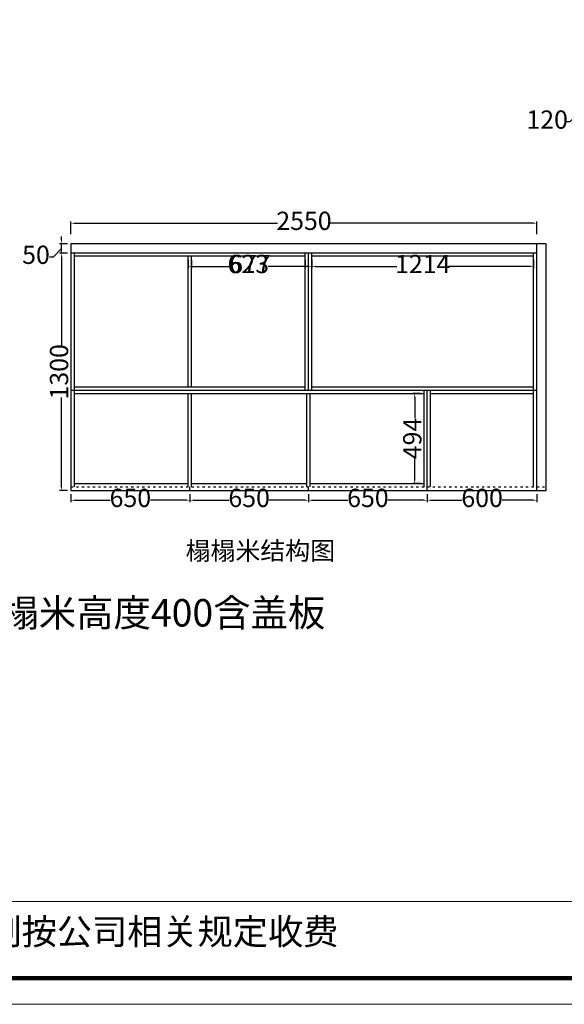
# Model space of a CAD drawing. Units: millimetres. Extents: x 82419 to 96936, y 5148 to 14591.
# Drawn here: x 89050 to 92030, y 5148 to 10536 of the extents above; entities that cross this region are included whole.
import ezdxf

# ---------------------------------------------------------------- set-up
doc = ezdxf.new("R2010")
doc.units = ezdxf.units.MM
doc.linetypes.add('ACAD_ISO03W100', pattern=[30, 12, -18])
doc.styles.get("Standard").update_dxf_attribs({"font": 'txt', "bigfont": 'gbcbig.shx'})
doc.styles.add('ZB_宋体', font='txt')
doc.dimstyles.new('ZB_厨柜', dxfattribs={"dimtxt": 100, "dimasz": 30, "dimexe": 40, "dimexo": 240, "dimgap": 30, "dimtad": 0, "dimdec": 0, "dimdsep": 46, "dimtxsty": 'ZB_宋体', "dimblk": 'ARCHTICK', "dimcen": 2.5, "dimdle": 40, "dimclrd": 1, "dimclre": 1, "dimadec": 0, "dimazin": 0, "dimtfac": 1, "dimtdec": 0, "dimtix": 1, "dimtmove": 2, "dimatfit": 3, "dimldrblk": 'DOT', "dimfxl": 200, "dimfxlon": 1, "dimarcsym": 0})

# ---------------------------------------------------------------- blocks, each defined once
blk = doc.blocks.new('*D15')
at = {"color": 1, "lineweight": -2, "transparency": 16777216}
for p, q in [((89330.5, 7939), (89330.5, 7896.2)), ((89980.5, 7939), (89980.5, 7896.2)), ((89350.5, 7906.2), (89545.8, 7906.2)), ((89960.5, 7906.2), (89765.2, 7906.2))]:
    blk.add_line(p, q, dxfattribs=at)
at = {"color": 1, "linetype": 'ByBlock', "transparency": 16777216}
for points in [[(89350.5, 7909.5), (89350.5, 7902.9), (89330.5, 7906.2)], [(89960.5, 7909.5), (89960.5, 7902.9), (89980.5, 7906.2)]]:
    blk.add_solid(points, dxfattribs=at)
at = {"layer": 'Defpoints', "color": 0, "linetype": 'ByBlock', "transparency": 16777216}
for p in [(89330.5, 7959), (89980.5, 7959), (89980.5, 7906.2)]:
    blk.add_point(p, dxfattribs=at)
at = {"color": 2, "linetype": 'ByBlock', "transparency": 16777216, "insert": (89655.5, 7906.2), "char_height": 100, "attachment_point": 5, "style": 'ZB_宋体'}
blk.add_mtext('650', dxfattribs=at)
blk = doc.blocks.new('*D16')
at = {"color": 1, "lineweight": -2, "transparency": 16777216}
for p, q in [((89310.5, 9259), (89268.1, 9259)), ((89278.1, 9239), (89278.1, 8749.6)), ((89278.1, 7979), (89278.1, 8468.5)), ((89310.5, 7959), (89268.1, 7959))]:
    blk.add_line(p, q, dxfattribs=at)
at = {"color": 1, "linetype": 'ByBlock', "transparency": 16777216}
for points in [[(89274.8, 9239), (89281.4, 9239), (89278.1, 9259)], [(89274.8, 7979), (89281.4, 7979), (89278.1, 7959)]]:
    blk.add_solid(points, dxfattribs=at)
at = {"layer": 'Defpoints', "color": 0, "linetype": 'ByBlock', "transparency": 16777216}
for p in [(89278.1, 9259), (89330.5, 9259), (89330.5, 7959)]:
    blk.add_point(p, dxfattribs=at)
at = {"color": 2, "linetype": 'ByBlock', "transparency": 16777216, "insert": (89278.1, 8609), "char_height": 100, "attachment_point": 5, "rotation": 90, "style": 'ZB_宋体'}
blk.add_mtext('1300', dxfattribs=at)
blk = doc.blocks.new('*D17')
at = {"color": 1, "lineweight": -2, "transparency": 16777216}
for p, q in [((89278.1, 9329), (89278.1, 9349)), ((89278.1, 9284), (89232.3, 9236.5)), ((89310.5, 9309), (89268.1, 9309)), ((89278.1, 9259), (89278.1, 9309)), ((89278.1, 9259), (89278.1, 9309)), ((89232.3, 9236.5), (89212.3, 9236.5)), ((89310.5, 9259), (89268.1, 9259)), ((89278.1, 9239), (89278.1, 9219))]:
    blk.add_line(p, q, dxfattribs=at)
at = {"color": 1, "linetype": 'ByBlock', "transparency": 16777216}
for points in [[(89274.8, 9329), (89281.4, 9329), (89278.1, 9309)], [(89274.8, 9239), (89281.4, 9239), (89278.1, 9259)]]:
    blk.add_solid(points, dxfattribs=at)
at = {"layer": 'Defpoints', "color": 0, "linetype": 'ByBlock', "transparency": 16777216}
for p in [(89278.1, 9309), (89330.5, 9309), (89330.5, 9259)]:
    blk.add_point(p, dxfattribs=at)
at = {"color": 2, "linetype": 'ByBlock', "transparency": 16777216, "insert": (89138.9, 9236.5), "char_height": 100, "attachment_point": 5, "style": 'ZB_宋体'}
blk.add_mtext('50', dxfattribs=at)
blk = doc.blocks.new('*D5')
at = {"color": 1, "lineweight": -2, "transparency": 16777216}
for p, q in [((89980.5, 7939), (89980.5, 7896.2)), ((90630.5, 7939), (90630.5, 7896.2)), ((90000.5, 7906.2), (90195.8, 7906.2)), ((90610.5, 7906.2), (90415.2, 7906.2))]:
    blk.add_line(p, q, dxfattribs=at)
at = {"color": 1, "linetype": 'ByBlock', "transparency": 16777216}
for points in [[(90000.5, 7909.5), (90000.5, 7902.9), (89980.5, 7906.2)], [(90610.5, 7909.5), (90610.5, 7902.9), (90630.5, 7906.2)]]:
    blk.add_solid(points, dxfattribs=at)
at = {"layer": 'Defpoints', "color": 0, "linetype": 'ByBlock', "transparency": 16777216}
for p in [(89980.5, 7959), (90630.5, 7959), (90630.5, 7906.2)]:
    blk.add_point(p, dxfattribs=at)
at = {"color": 2, "linetype": 'ByBlock', "transparency": 16777216, "insert": (90305.5, 7906.2), "char_height": 100, "attachment_point": 5, "style": 'ZB_宋体'}
blk.add_mtext('650', dxfattribs=at)
blk = doc.blocks.new('*D6')
at = {"color": 1, "lineweight": -2, "transparency": 16777216}
for p, q in [((90630.5, 7939), (90630.5, 7896.2)), ((91280.5, 7939), (91280.5, 7896.2)), ((90650.5, 7906.2), (90845.8, 7906.2)), ((91260.5, 7906.2), (91065.2, 7906.2))]:
    blk.add_line(p, q, dxfattribs=at)
at = {"color": 1, "linetype": 'ByBlock', "transparency": 16777216}
for points in [[(90650.5, 7909.5), (90650.5, 7902.9), (90630.5, 7906.2)], [(91260.5, 7909.5), (91260.5, 7902.9), (91280.5, 7906.2)]]:
    blk.add_solid(points, dxfattribs=at)
at = {"layer": 'Defpoints', "color": 0, "linetype": 'ByBlock', "transparency": 16777216}
for p in [(90630.5, 7959), (91280.5, 7959), (91280.5, 7906.2)]:
    blk.add_point(p, dxfattribs=at)
at = {"color": 2, "linetype": 'ByBlock', "transparency": 16777216, "insert": (90955.5, 7906.2), "char_height": 100, "attachment_point": 5, "style": 'ZB_宋体'}
blk.add_mtext('650', dxfattribs=at)
blk = doc.blocks.new('*D18')
at = {"color": 1, "lineweight": -2, "transparency": 16777216}
for p, q in [((89971.5, 9221), (89971.5, 9176)), ((90648.5, 9221), (90648.5, 9176)), ((89991.5, 9186), (90200.8, 9186)), ((90628.5, 9186), (90419.1, 9186))]:
    blk.add_line(p, q, dxfattribs=at)
at = {"color": 1, "linetype": 'ByBlock', "transparency": 16777216}
for points in [[(89991.5, 9189.4), (89991.5, 9182.7), (89971.5, 9186)], [(90628.5, 9189.4), (90628.5, 9182.7), (90648.5, 9186)]]:
    blk.add_solid(points, dxfattribs=at)
at = {"layer": 'Defpoints', "color": 0, "linetype": 'ByBlock', "transparency": 16777216}
for p in [(89971.5, 9241), (90648.5, 9241), (89971.5, 9186)]:
    blk.add_point(p, dxfattribs=at)
at = {"color": 2, "linetype": 'ByBlock', "transparency": 16777216, "insert": (90310, 9186), "char_height": 100, "attachment_point": 5, "style": 'ZB_宋体'}
blk.add_mtext('677', dxfattribs=at)
blk = doc.blocks.new('*D19')
at = {"color": 1, "lineweight": -2, "transparency": 16777216}
for p, q in [((89989.5, 9221), (89989.5, 9176)), ((90612.5, 9221), (90612.5, 9176)), ((90009.5, 9186), (90192.1, 9186)), ((90592.5, 9186), (90409.9, 9186))]:
    blk.add_line(p, q, dxfattribs=at)
at = {"color": 1, "linetype": 'ByBlock', "transparency": 16777216}
for points in [[(90009.5, 9189.4), (90009.5, 9182.7), (89989.5, 9186)], [(90592.5, 9189.4), (90592.5, 9182.7), (90612.5, 9186)]]:
    blk.add_solid(points, dxfattribs=at)
at = {"layer": 'Defpoints', "color": 0, "linetype": 'ByBlock', "transparency": 16777216}
for p in [(89989.5, 9241), (90612.5, 9241), (90612.5, 9186)]:
    blk.add_point(p, dxfattribs=at)
at = {"color": 2, "linetype": 'ByBlock', "transparency": 16777216, "insert": (90301, 9186), "char_height": 100, "attachment_point": 5, "style": 'ZB_宋体'}
blk.add_mtext('623', dxfattribs=at)
blk = doc.blocks.new('*D20')
at = {"color": 1, "lineweight": -2, "transparency": 16777216}
for p, q in [((91242.5, 8491), (91201.5, 8491)), ((91211.5, 8471), (91211.5, 8355.7)), ((91211.5, 8017), (91211.5, 8132.4)), ((91242.5, 7997), (91201.5, 7997))]:
    blk.add_line(p, q, dxfattribs=at)
at = {"color": 1, "linetype": 'ByBlock', "transparency": 16777216}
for points in [[(91208.2, 8471), (91214.9, 8471), (91211.5, 8491)], [(91208.2, 8017), (91214.9, 8017), (91211.5, 7997)]]:
    blk.add_solid(points, dxfattribs=at)
at = {"layer": 'Defpoints', "color": 0, "linetype": 'ByBlock', "transparency": 16777216}
for p in [(91211.5, 8491), (91262.5, 8491), (91262.5, 7997)]:
    blk.add_point(p, dxfattribs=at)
at = {"color": 2, "linetype": 'ByBlock', "transparency": 16777216, "insert": (91211.5, 8244), "char_height": 100, "attachment_point": 5, "rotation": 90, "style": 'ZB_宋体'}
blk.add_mtext('494', dxfattribs=at)
blk = doc.blocks.new('*D7')
at = {"color": 1, "lineweight": -2, "transparency": 16777216}
for p, q in [((91280.5, 7939), (91280.5, 7896.2)), ((91880.5, 7939), (91880.5, 7896.2)), ((91300.5, 7906.2), (91470.8, 7906.2)), ((91860.5, 7906.2), (91690.2, 7906.2))]:
    blk.add_line(p, q, dxfattribs=at)
at = {"color": 1, "linetype": 'ByBlock', "transparency": 16777216}
for points in [[(91300.5, 7909.5), (91300.5, 7902.9), (91280.5, 7906.2)], [(91860.5, 7909.5), (91860.5, 7902.9), (91880.5, 7906.2)]]:
    blk.add_solid(points, dxfattribs=at)
at = {"layer": 'Defpoints', "color": 0, "linetype": 'ByBlock', "transparency": 16777216}
for p in [(91280.5, 7959), (91880.5, 7959), (91880.5, 7906.2)]:
    blk.add_point(p, dxfattribs=at)
at = {"color": 2, "linetype": 'ByBlock', "transparency": 16777216, "insert": (91580.5, 7906.2), "char_height": 100, "attachment_point": 5, "style": 'ZB_宋体'}
blk.add_mtext('600', dxfattribs=at)
blk = doc.blocks.new('*D21')
at = {"color": 1, "lineweight": -2, "transparency": 16777216}
for p, q in [((90648.5, 9221), (90648.5, 9176)), ((91862.5, 9221), (91862.5, 9176)), ((90668.5, 9186), (91113.8, 9186)), ((91842.5, 9186), (91397.1, 9186))]:
    blk.add_line(p, q, dxfattribs=at)
at = {"color": 1, "linetype": 'ByBlock', "transparency": 16777216}
for points in [[(90668.5, 9189.4), (90668.5, 9182.7), (90648.5, 9186)], [(91842.5, 9189.4), (91842.5, 9182.7), (91862.5, 9186)]]:
    blk.add_solid(points, dxfattribs=at)
at = {"layer": 'Defpoints', "color": 0, "linetype": 'ByBlock', "transparency": 16777216}
for p in [(90648.5, 9241), (91862.5, 9241), (91862.5, 9186)]:
    blk.add_point(p, dxfattribs=at)
at = {"color": 2, "linetype": 'ByBlock', "transparency": 16777216, "insert": (91255.5, 9186), "char_height": 100, "attachment_point": 5, "style": 'ZB_宋体'}
blk.add_mtext('1214', dxfattribs=at)
blk = doc.blocks.new('*D22')
at = {"color": 1, "lineweight": -2, "transparency": 16777216}
for p, q in [((89330.5, 9362.2), (89330.5, 9432.2)), ((91880.5, 9362.2), (91880.5, 9432.2)), ((89350.5, 9422.2), (90460.5, 9422.2)), ((91860.5, 9422.2), (90750.5, 9422.2))]:
    blk.add_line(p, q, dxfattribs=at)
at = {"color": 1, "linetype": 'ByBlock', "transparency": 16777216}
for points in [[(89350.5, 9425.5), (89350.5, 9418.8), (89330.5, 9422.2)], [(91860.5, 9425.5), (91860.5, 9418.8), (91880.5, 9422.2)]]:
    blk.add_solid(points, dxfattribs=at)
at = {"layer": 'Defpoints', "color": 0, "linetype": 'ByBlock', "transparency": 16777216}
for p in [(91880.5, 9422.2), (89330.5, 9259), (91880.5, 9259)]:
    blk.add_point(p, dxfattribs=at)
at = {"color": 2, "linetype": 'ByBlock', "transparency": 16777216, "insert": (90605.5, 9422.2), "char_height": 100, "attachment_point": 5, "style": 'ZB_宋体'}
blk.add_mtext('2550', dxfattribs=at)
blk = doc.blocks.new('*D14')
at = {"color": 1, "lineweight": -2, "transparency": 16777216}
for p, q in [((92223.4, 10139.3), (92155.2, 10139.3)), ((92165.2, 10079.3), (92061.5, 9976.1)), ((92165.2, 10039.3), (92165.2, 10119.3)), ((92061.5, 9976.1), (92041.5, 9976.1)), ((92223.4, 10019.3), (92155.2, 10019.3))]:
    blk.add_line(p, q, dxfattribs=at)
at = {"color": 1, "linetype": 'ByBlock', "transparency": 16777216}
for points in [[(92161.9, 10119.3), (92168.5, 10119.3), (92165.2, 10139.3)], [(92161.9, 10039.3), (92168.5, 10039.3), (92165.2, 10019.3)]]:
    blk.add_solid(points, dxfattribs=at)
at = {"layer": 'Defpoints', "color": 0, "linetype": 'ByBlock', "transparency": 16777216}
for p in [(92165.2, 10139.3), (92243.4, 10139.3), (92243.4, 10019.3)]:
    blk.add_point(p, dxfattribs=at)
at = {"color": 2, "linetype": 'ByBlock', "transparency": 16777216, "insert": (91936.5, 9976.1), "char_height": 100, "attachment_point": 5, "style": 'ZB_宋体'}
blk.add_mtext('120', dxfattribs=at)

msp = doc.modelspace()

# ---------------------------------------------------------------- linework, layer by layer
at = {"color": 7, "linetype": 'ByBlock'}
for p, q in [((91930.5, 9309), (89330.5, 9309)), ((89330.5, 9309), (89330.5, 7959)), ((91880.5, 7959), (91880.5, 9309)), ((91930.5, 7959), (91930.5, 9309)), ((91880.5, 9259), (89330.5, 9259)), ((89348.5, 9259), (89348.5, 7979)), ((90612.5, 9241), (89348.5, 9241)), ((89971.5, 8527), (89971.5, 9241)), ((89989.5, 8527), (89989.5, 9241)), ((90612.5, 8509), (90612.5, 9259)), ((90630.5, 8509), (90630.5, 9259)), ((90648.5, 8509), (90648.5, 9259)), ((91862.5, 9241), (90648.5, 9241)), ((91862.5, 7979), (91862.5, 9259)), ((89348.5, 8527), (90612.5, 8527)), ((90648.5, 8527), (91862.5, 8527)), ((89330.5, 8509), (91880.5, 8509)), ((89348.5, 8491), (91262.5, 8491)), ((89971.5, 7979), (89971.5, 8491)), ((89989.5, 7979), (89989.5, 8491)), ((90621.5, 7979), (90621.5, 8491)), ((90639.5, 7979), (90639.5, 8491)), ((91262.5, 7979), (91262.5, 8509)), ((91280.5, 7959), (91280.5, 8509)), ((91298.5, 7979), (91298.5, 8509)), ((91298.5, 8491), (91862.5, 8491)), ((89980.5, 7959), (89980.5, 7979)), ((90630.5, 7959), (90630.5, 7979)), ((89330.5, 7959), (91930.5, 7959))]:
    msp.add_line(p, q, dxfattribs=at)
at = {"color": 7, "linetype": 'ACAD_ISO03W100'}
msp.add_line((89330.5, 7979), (91930.5, 7979), dxfattribs=at)
at = {"color": 7}
for p, q in [((89348.5, 7997), (89971.5, 7997)), ((89989.5, 7997), (90621.5, 7997)), ((90639.5, 7997), (91262.5, 7997))]:
    msp.add_line(p, q, dxfattribs=at)
at = {"color": 0, "lineweight": 9}
msp.add_line((95826.4, 5711), (82561.6, 5711), dxfattribs=at)
msp.add_lwpolyline([(95968.6, 5148.2), (82419.1, 5148.2), (82419.1, 14590.6), (95968.6, 14590.6)], close=True, dxfattribs=at)
msp.add_lwpolyline([(95968.6, 5148.2), (82419.1, 5148.2), (82419.1, 14590.6), (95968.6, 14590.6)], close=True, dxfattribs=at)
msp.add_lwpolyline([(95968.6, 5148.2), (82419.1, 5148.2), (82419.1, 14590.6), (95968.6, 14590.6)], close=True, dxfattribs=at)
at = {"color": 0, "lineweight": 9, "const_width": 23.6}
msp.add_lwpolyline([(95826.4, 5290.5), (82561.6, 5290.5), (82561.6, 14448.3), (95826.4, 14448.3)], close=True, dxfattribs=at)
msp.add_lwpolyline([(95826.4, 5290.5), (82561.6, 5290.5), (82561.6, 14448.3), (95826.4, 14448.3)], close=True, dxfattribs=at)
msp.add_lwpolyline([(95826.4, 5290.5), (82561.6, 5290.5), (82561.6, 14448.3), (95826.4, 14448.3)], close=True, dxfattribs=at)

# ---------------------------------------------------------------- texts
at = {"color": 7, "linetype": 'ByBlock', "attachment_point": 1}
for s, insert, char_height, width in [('{\\fKaiTi|b0|i0|c134|p49;榻榻米结构图}', (89957.6, 7680.1), 100, 1933.472), ('{\\fKaiTi|b0|i0|c134|p49;榻榻米高度400含盖板}', (88744.8, 7365.3), 150, 2310.103)]:
    msp.add_mtext(s, dxfattribs=dict(at, insert=insert, char_height=char_height, width=width))
at = {"lineweight": 9, "insert": (85356.4, 5616.3), "char_height": 141.223, "width": 7252.186, "attachment_point": 1}
msp.add_mtext('{\\fSimSun|b0|i0|c134|p54;备注：设计方案一经确认不再更改 ，如改制按公司相关规定收费}', dxfattribs=at)

# ---------------------------------------------------------------- dimensions: what is measured, and where the dimension line sits
at = {"color": 7, "linetype": 'ByBlock'}
for base, p1, p2, picture, middle in [((92165.2, 10139.3), (92243.4, 10019.3), (92243.4, 10139.3), '*D14', (92031.5, 9976.1)), ((89278.1, 9309), (89330.5, 9259), (89330.5, 9309), '*D17', (89202.3, 9236.5))]:
    dim = msp.add_linear_dim(base=base, p1=p1, p2=p2, angle=90, dimstyle='ZB_厨柜', override={"dimasz": 20, "dimexe": 10, "dimexo": 20, "dimgap": 10, "dimtoh": 1, "dimpost": '\\X', "dimcen": 0, "dimdle": 10, "dimclrt": 2, "dimtix": 0, "dimtmove": 1, "dimfxl": 60, "dimarcsym": 1}, dxfattribs=at)
    dim.commit()
    dim.dimension.update_dxf_attribs({"geometry": picture, "text_midpoint": middle, "dimtype": 128})
for base, p1, p2, picture, middle in [((91880.5, 9422.2), (89330.5, 9259), (91880.5, 9259), '*D22', (90605.5, 9422.2)), ((89971.5, 9186), (90648.5, 9241), (89971.5, 9241), '*D18', (90310, 9186)), ((90612.5, 9186), (89989.5, 9241), (90612.5, 9241), '*D19', (90301, 9186)), ((91862.5, 9186), (90648.5, 9241), (91862.5, 9241), '*D21', (91255.5, 9186)), ((89980.5, 7906.2), (89330.5, 7959), (89980.5, 7959), '*D15', (89655.5, 7906.2)), ((90630.5, 7906.2), (89980.5, 7959), (90630.5, 7959), '*D5', (90305.5, 7906.2)), ((91280.5, 7906.2), (90630.5, 7959), (91280.5, 7959), '*D6', (90955.5, 7906.2)), ((91880.5, 7906.2), (91280.5, 7959), (91880.5, 7959), '*D7', (91580.5, 7906.2))]:
    dim = msp.add_linear_dim(base=base, p1=p1, p2=p2, dimstyle='ZB_厨柜', override={"dimasz": 20, "dimexe": 10, "dimexo": 20, "dimgap": 10, "dimtoh": 1, "dimpost": '\\X', "dimcen": 0, "dimdle": 10, "dimclrt": 2, "dimtix": 0, "dimtmove": 1, "dimfxl": 60, "dimarcsym": 1}, dxfattribs=at)
    dim.commit()
    dim.dimension.update_dxf_attribs({"geometry": picture, "text_midpoint": middle})
for base, p1, p2, picture, middle in [((89278.1, 9259), (89330.5, 7959), (89330.5, 9259), '*D16', (89278.1, 8609)), ((91211.5, 8491), (91262.5, 7997), (91262.5, 8491), '*D20', (91211.5, 8244))]:
    dim = msp.add_linear_dim(base=base, p1=p1, p2=p2, angle=90, dimstyle='ZB_厨柜', override={"dimasz": 20, "dimexe": 10, "dimexo": 20, "dimgap": 10, "dimtoh": 1, "dimpost": '\\X', "dimcen": 0, "dimdle": 10, "dimclrt": 2, "dimtix": 0, "dimtmove": 1, "dimfxl": 60, "dimarcsym": 1}, dxfattribs=at)
    dim.commit()
    dim.dimension.update_dxf_attribs({"geometry": picture, "text_midpoint": middle})

doc.saveas('drawing.dxf')
